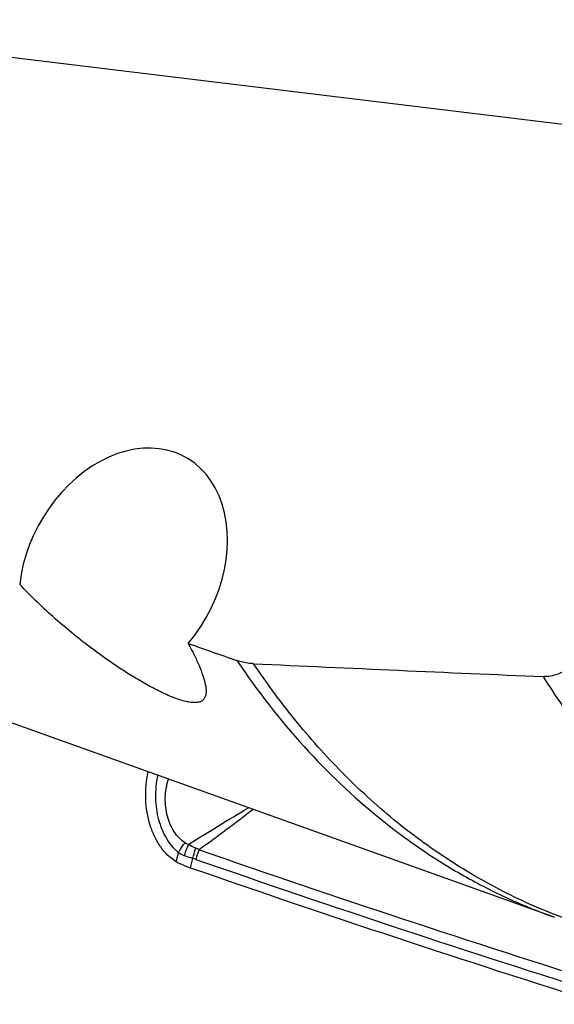
# Model space of a CAD drawing. Units: millimetres. Extents: x 0 to 594, y 0 to 420.
# Drawn here: x 132 to 137, y 73 to 83 of the extents above; entities that cross this region are included whole.
import ezdxf

# ---------------------------------------------------------------- set-up
doc = ezdxf.new("R2010")
doc.units = ezdxf.units.MM
doc.header["$LTSCALE"] = 32.67
doc.layers.add('607088417-000_CL', color=7, linetype='CONTINUOUS')
doc.layers.add('607088461-000_CL', color=7, linetype='CONTINUOUS')

msp = doc.modelspace()

# ---------------------------------------------------------------- linework, layer by layer
at = {"layer": '607088417-000_CL', "color": 9, "linetype": 'CONTINUOUS'}
for p, q in [((133.309, 74.0958), (133.3344, 74.1857)), ((133.454, 74.0352), (133.4789, 74.1272))]:
    msp.add_line(p, q, dxfattribs=at)
for centre, radius, start, end in [((133.8404, 74.0445), 0.4632, 150.74012, 166.08144), ((133.345, 73.872), 0.3958, 60.24409, 65.58967), ((134.034, 73.986), 0.5435, 155.0035, 165.82041), ((180.0891, 208.0571), 141.7047, 250.823245, 252.577527), ((180.0781, 208.0277), 141.7757, 250.823248, 252.576315)]:
    msp.add_arc(centre, radius, start, end, dxfattribs=at)
at = {"layer": '607088417-000_CL', "color": 7, "linetype": 'CONTINUOUS'}
for centre, radius, start, end in [((134.7102, 77.6471), 3.8241, 249.60663, 250.82291), ((180.0766, 207.9977), 141.8436, 250.810729, 252.576333)]:
    msp.add_arc(centre, radius, start, end, dxfattribs=at)
for points, knots in [([(133.309, 74.0958), (133.2481, 74.1332), (133.1671, 74.2145), (133.0905, 74.3467), (133.0287, 74.5056), (132.9934, 74.7279), (133.0088, 74.9099), (133.0275, 75)], [0, 0, 0, 0, 0.214407, 0.332636, 0.457787, 0.723874, 1, 1, 1, 1]), ([(133.3776, 74.0627), (133.3715, 74.0649), (133.3479, 74.0743), (133.3252, 74.0859), (133.3091, 74.0958)], [0, 0, 0, 0, 0.255842, 1, 1, 1, 1])]:
    msp.add_open_spline(points, degree=3, knots=knots, dxfattribs=at)
at = {"layer": '607088417-000_CL', "color": 9, "linetype": 'CONTINUOUS'}
for points, knots in [([(133.3344, 74.1857), (133.287, 74.2258), (133.2032, 74.3293), (133.1262, 74.5207), (133.0969, 74.7391), (133.1112, 74.8898), (133.1269, 74.9644)], [0, 0, 0, 0, 0.221174, 0.465113, 0.728001, 1, 1, 1, 1]), ([(133.3992, 74.2857), (133.3564, 74.3138), (133.2792, 74.395), (133.2126, 74.555), (133.1923, 74.7393), (133.2131, 74.8657), (133.2326, 74.9266)], [0, 0, 0, 0, 0.218572, 0.462243, 0.727234, 1, 1, 1, 1]), ([(133.4363, 74.2709), (133.5356, 74.3331), (133.7354, 74.4573), (133.9367, 74.5791), (134.0387, 74.6383)], [0, 0, 0, 0, 0.498468, 1, 1, 1, 1]), ([(134.0828, 74.622), (133.9942, 74.5515), (133.8148, 74.4146), (133.6327, 74.2813), (133.5416, 74.2153)], [0, 0, 0, 0, 0.501627, 1, 1, 1, 1]), ([(133.3344, 74.1857), (133.3385, 74.1946), (133.3567, 74.23), (133.3797, 74.2629), (133.3992, 74.2857)], [0, 0, 0, 0, 0.245116, 1, 1, 1, 1]), ([(133.3992, 74.2857), (133.402, 74.2839), (133.4135, 74.2772), (133.4264, 74.2729), (133.4363, 74.2709)], [0, 0, 0, 0, 0.245913, 1, 1, 1, 1]), ([(133.4362, 74.2709), (133.4419, 74.2674), (133.4655, 74.2536), (133.4898, 74.241), (133.5085, 74.2325)], [0, 0, 0, 0, 0.244113, 1, 1, 1, 1]), ([(133.4789, 74.1272), (133.4805, 74.1363), (133.4877, 74.172), (133.4984, 74.2071), (133.5085, 74.2325)], [0, 0, 0, 0, 0.251456, 1, 1, 1, 1]), ([(133.3908, 74.1559), (133.3857, 74.1578), (133.366, 74.1658), (133.3473, 74.1764), (133.3344, 74.1857)], [0, 0, 0, 0, 0.252787, 1, 1, 1, 1]), ([(133.4789, 74.1272), (133.4712, 74.1293), (133.4415, 74.1378), (133.4122, 74.1478), (133.3908, 74.1559)], [0, 0, 0, 0, 0.259199, 1, 1, 1, 1]), ([(133.5071, 74.1191), (133.5048, 74.1199), (133.4956, 74.123), (133.4861, 74.1255), (133.4789, 74.1272)], [0, 0, 0, 0, 0.24227, 1, 1, 1, 1])]:
    msp.add_open_spline(points, degree=3, knots=knots, dxfattribs=at)
at = {"layer": '607088461-000_CL', "color": 7, "linetype": 'CONTINUOUS'}
msp.add_line((137.1119, 73.5376), (111.9163, 82.5587), dxfattribs=at)
at = {"layer": '607088461-000_CL', "color": 9, "linetype": 'CONTINUOUS'}
msp.add_line((139.3956, 81.2394), (130.6215, 82.3025), dxfattribs=at)
at = {"layer": '607088461-000_CL', "color": 7, "linetype": 'CONTINUOUS'}
msp.add_arc((181.8479, 1115.9604), 1040.9709, 267.3703629, 267.5309156, dxfattribs=at)
for centre, major_axis, ratio, start_param, end_param in [((132.7774, 77.0289), (0.6262, 1.132), 0.743921, 4.453526, 8.365222), ((-140.3108, 188.5862), (823.2819, -293.4273), 0.016872, -1.225835, -1.225204)]:
    msp.add_ellipse(centre, major_axis=major_axis, ratio=ratio, start_param=start_param, end_param=end_param, dxfattribs=at)
for points, knots in [([(132.449, 76.248), (132.3187, 76.3463), (132.0724, 76.5481), (131.843, 76.769), (131.7366, 76.8813)], [0, 0, 0, 0, 0.513463, 1, 1, 1, 1]), ([(137.4905, 76.3398), (137.4678, 76.2857), (137.4104, 76.1836), (137.3115, 76.0775), (137.2202, 76.0138), (137.1489, 75.9791), (137.0759, 75.9585), (137.0265, 75.9549), (137.0025, 75.9559)], [0, 0, 0, 0, 0.268403, 0.529887, 0.655262, 0.775582, 0.890403, 1, 1, 1, 1]), ([(133.4616, 75.6961), (133.4291, 75.6997), (133.356, 75.7174), (133.2406, 75.761), (133.1116, 75.822), (132.9765, 75.8954), (132.8405, 75.9769), (132.6626, 76.0922), (132.5332, 76.1845), (132.449, 76.248)], [0, 0, 0, 0, 0.084423, 0.193002, 0.318413, 0.45251, 0.589894, 0.727733, 1, 1, 1, 1]), ([(133.4312, 76.2888), (133.4517, 76.2508), (133.4896, 76.1773), (133.5394, 76.0703), (133.5781, 75.9721), (133.6007, 75.8956), (133.6099, 75.84), (133.6117, 75.8033), (133.608, 75.7703), (133.5975, 75.7411), (133.5781, 75.717), (133.5483, 75.7004), (133.5081, 75.693), (133.4782, 75.6943), (133.4616, 75.6961)], [0, 0, 0, 0, 0.17617, 0.337036, 0.481033, 0.60618, 0.661095, 0.71071, 0.75529, 0.795958, 0.835484, 0.878762, 0.931823, 1, 1, 1, 1]), ([(134.0884, 76.0857), (134.074, 76.0863), (134.0173, 76.0909), (133.9612, 76.1036), (133.9211, 76.1176)], [0, 0, 0, 0, 0.253692, 1, 1, 1, 1])]:
    msp.add_open_spline(points, degree=3, knots=knots, dxfattribs=at)
at = {"layer": '607088461-000_CL', "color": 9, "linetype": 'CONTINUOUS'}
for points, knots in [([(133.9211, 76.1176), (134.126, 75.8141), (134.567, 75.2457), (135.2121, 74.6303), (135.7664, 74.2176), (136.1973, 73.9491), (136.6454, 73.72), (136.9551, 73.5938), (137.1119, 73.5376)], [0, 0, 0, 0, 0.263319, 0.515492, 0.638446, 0.759847, 0.880191, 1, 1, 1, 1]), ([(138.5978, 73.1973), (138.3744, 73.2228), (137.9319, 73.2984), (137.2867, 73.4866), (136.6674, 73.7479), (136.0778, 74.0809), (135.5208, 74.4837), (134.9995, 74.954), (134.5165, 75.4892), (134.2265, 75.8808), (134.0884, 76.0857)], [0, 0, 0, 0, 0.121957, 0.242928, 0.363881, 0.485782, 0.609554, 0.736043, 0.865987, 1, 1, 1, 1]), ([(141.2697, 73.0383), (141.0561, 73.0677), (140.6332, 73.1506), (140.0181, 73.3479), (139.4294, 73.6164), (138.8703, 73.9544), (138.3439, 74.3601), (137.8532, 74.831), (137.4007, 75.3643), (137.1307, 75.7529), (137.0025, 75.9559)], [0, 0, 0, 0, 0.12113, 0.241479, 0.362045, 0.483812, 0.607711, 0.734584, 0.865151, 1, 1, 1, 1])]:
    msp.add_open_spline(points, degree=3, knots=knots, dxfattribs=at)

doc.saveas('drawing.dxf')
